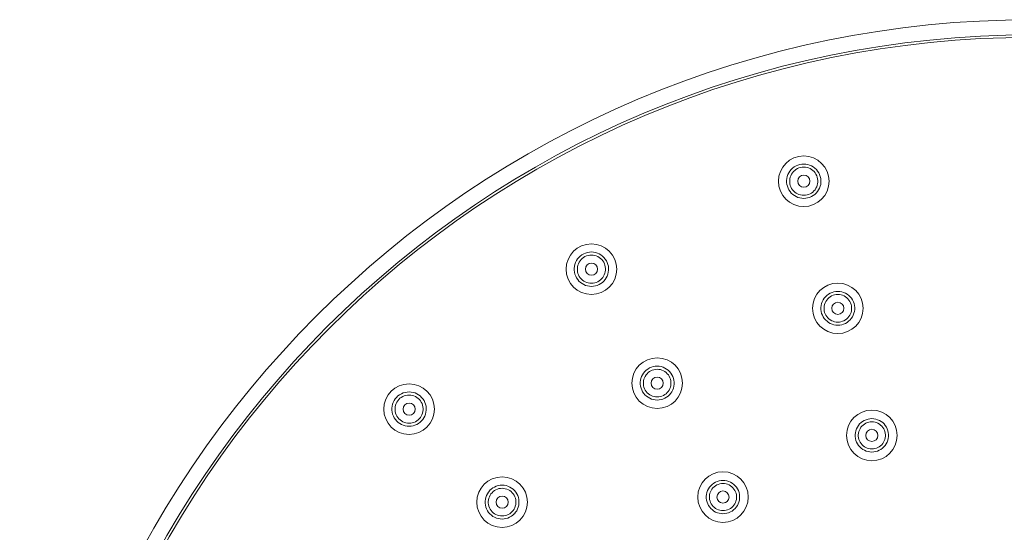
# Model space of a CAD drawing. Units: millimetres. Extents: x 1260 to 2100, y 0 to 1188.
# Drawn here: x 1451 to 1548, y 887 to 937 of the extents above; entities that cross this region are included whole.
import ezdxf

# ---------------------------------------------------------------- set-up
doc = ezdxf.new("R2010")
doc.units = ezdxf.units.MM
doc.header["$LTSCALE"] = 10
doc.layers.add('_U+30EC_U+30A4_U+30E4_U+30FC 1', color=7, linetype='Continuous')

msp = doc.modelspace()

# ---------------------------------------------------------------- linework, layer by layer
at = {"layer": '_U+30EC_U+30A4_U+30E4_U+30FC 1', "color": 7, "lineweight": 18, "true_color": 0xffffff}
for points in [[(1528.031, 923.214), (1527.832, 923.202), (1527.639, 923.169), (1527.447, 923.109), (1527.265, 923.033), (1527.091, 922.933), (1526.931, 922.809), (1526.787, 922.672), (1526.659, 922.522), (1526.552, 922.354), (1526.464, 922.176), (1526.397, 921.988), (1526.353, 921.795), (1526.331, 921.597), (1526.335, 921.397), (1526.356, 921.2), (1526.406, 921.01), (1526.473, 920.828), (1526.564, 920.653), (1526.672, 920.49), (1526.8, 920.339), (1526.943, 920.206), (1527.102, 920.085), (1527.274, 919.992), (1527.453, 919.916), (1527.642, 919.859), (1527.834, 919.827), (1528.031, 919.812)], [(1528.031, 920.12), (1527.87, 920.129), (1527.711, 920.157), (1527.556, 920.2), (1527.409, 920.266), (1527.268, 920.347), (1527.141, 920.44), (1527.02, 920.551), (1526.916, 920.673), (1526.827, 920.806), (1526.754, 920.95), (1526.697, 921.103), (1526.659, 921.26), (1526.637, 921.421), (1526.637, 921.585), (1526.655, 921.745), (1526.692, 921.904), (1526.747, 922.059), (1526.819, 922.201), (1526.907, 922.342), (1527.011, 922.466), (1527.131, 922.579), (1527.261, 922.675), (1527.403, 922.759), (1527.553, 922.823), (1527.706, 922.869), (1527.868, 922.896), (1528.031, 922.905)], [(1528.961, 920.089), (1529.118, 920.21), (1529.262, 920.343), (1529.387, 920.492), (1529.495, 920.653), (1529.586, 920.83), (1529.654, 921.014), (1529.701, 921.204), (1529.725, 921.401), (1529.727, 921.601), (1529.705, 921.795), (1529.661, 921.988), (1529.594, 922.176), (1529.508, 922.353), (1529.399, 922.518), (1529.273, 922.672), (1529.127, 922.809), (1528.968, 922.929), (1528.796, 923.029), (1528.612, 923.109), (1528.424, 923.166), (1528.228, 923.202), (1528.031, 923.214)], [(1528.031, 922.905), (1528.193, 922.896), (1528.352, 922.869), (1528.508, 922.823), (1528.656, 922.756), (1528.798, 922.675), (1528.928, 922.575), (1529.046, 922.466), (1529.152, 922.338), (1529.238, 922.201), (1529.313, 922.059), (1529.368, 921.904), (1529.404, 921.745), (1529.42, 921.585), (1529.42, 921.421), (1529.399, 921.26), (1529.362, 921.107), (1529.306, 920.954), (1529.234, 920.81), (1529.143, 920.677), (1529.039, 920.552), (1528.922, 920.443), (1528.793, 920.347), (1528.651, 920.266), (1528.503, 920.202), (1528.35, 920.157), (1528.189, 920.129), (1528.031, 920.12)], [(1528.031, 919.812), (1528.224, 919.827), (1528.415, 919.859), (1528.607, 919.916), (1528.787, 919.992), (1528.961, 920.089)], [(1507.043, 914.519), (1506.846, 914.507), (1506.65, 914.474), (1506.459, 914.417), (1506.277, 914.337), (1506.102, 914.237), (1505.943, 914.116), (1505.799, 913.98), (1505.671, 913.827), (1505.563, 913.662), (1505.474, 913.482), (1505.408, 913.296), (1505.365, 913.102), (1505.343, 912.902), (1505.345, 912.705), (1505.37, 912.508), (1505.416, 912.315), (1505.487, 912.13), (1505.576, 911.957), (1505.686, 911.795), (1505.813, 911.643), (1505.957, 911.51), (1506.116, 911.394), (1506.286, 911.297), (1506.468, 911.22), (1506.654, 911.164), (1506.846, 911.131), (1507.043, 911.12)], [(1507.043, 911.426), (1506.884, 911.437), (1506.727, 911.461), (1506.572, 911.507), (1506.424, 911.571), (1506.282, 911.65), (1506.154, 911.744), (1506.036, 911.855), (1505.93, 911.974), (1505.842, 912.108), (1505.77, 912.251), (1505.711, 912.402), (1505.671, 912.561), (1505.651, 912.721), (1505.649, 912.885), (1505.666, 913.046), (1505.702, 913.203), (1505.755, 913.36), (1505.828, 913.502), (1505.914, 913.637), (1506.018, 913.763), (1506.133, 913.876), (1506.26, 913.972), (1506.4, 914.056), (1506.552, 914.124), (1506.711, 914.173), (1506.875, 914.204), (1507.043, 914.213)], [(1507.043, 911.12), (1507.238, 911.131), (1507.429, 911.168), (1507.619, 911.22), (1507.801, 911.297), (1507.971, 911.397), (1508.129, 911.514), (1508.274, 911.65), (1508.398, 911.797), (1508.509, 911.961), (1508.596, 912.138), (1508.666, 912.322), (1508.711, 912.511), (1508.735, 912.709), (1508.739, 912.905), (1508.717, 913.102), (1508.671, 913.292), (1508.608, 913.48), (1508.52, 913.657), (1508.412, 913.823), (1508.284, 913.976), (1508.141, 914.116), (1507.984, 914.233), (1507.809, 914.337), (1507.626, 914.414), (1507.435, 914.474), (1507.24, 914.507), (1507.043, 914.519)], [(1507.043, 914.213), (1507.203, 914.204), (1507.364, 914.173), (1507.519, 914.127), (1507.67, 914.063), (1507.812, 913.98), (1507.943, 913.883), (1508.06, 913.77), (1508.162, 913.642), (1508.253, 913.509), (1508.323, 913.363), (1508.377, 913.208), (1508.414, 913.051), (1508.432, 912.893), (1508.432, 912.728), (1508.412, 912.568), (1508.374, 912.411), (1508.315, 912.262), (1508.244, 912.117), (1508.157, 911.984), (1508.053, 911.86), (1507.936, 911.751), (1507.805, 911.654), (1507.668, 911.574), (1507.517, 911.51), (1507.364, 911.465), (1507.203, 911.437), (1507.043, 911.426)], [(1531.394, 910.626), (1531.2, 910.613), (1531.011, 910.58), (1530.821, 910.524), (1530.642, 910.445), (1530.471, 910.347), (1530.312, 910.228), (1530.172, 910.093), (1530.048, 909.942), (1529.94, 909.78), (1529.854, 909.603), (1529.789, 909.418), (1529.745, 909.229), (1529.723, 909.032), (1529.725, 908.838), (1529.75, 908.643), (1529.798, 908.454), (1529.867, 908.273), (1529.955, 908.103), (1530.06, 907.943), (1530.186, 907.797), (1530.329, 907.666), (1530.484, 907.549), (1530.651, 907.452), (1530.83, 907.379), (1531.014, 907.326), (1531.204, 907.292), (1531.394, 907.283)], [(1531.394, 907.586), (1531.238, 907.596), (1531.083, 907.624), (1530.934, 907.666), (1530.788, 907.729), (1530.649, 907.806), (1530.524, 907.899), (1530.407, 908.01), (1530.305, 908.127), (1530.217, 908.26), (1530.146, 908.401), (1530.09, 908.547), (1530.051, 908.702), (1530.031, 908.86), (1530.031, 909.021), (1530.048, 909.177), (1530.084, 909.334), (1530.137, 909.484), (1530.208, 909.628), (1530.296, 909.761), (1530.396, 909.885), (1530.511, 909.995), (1530.642, 910.093), (1530.781, 910.172), (1530.927, 910.235), (1531.08, 910.283), (1531.237, 910.308), (1531.394, 910.319)], [(1531.591, 910.613), (1531.394, 910.626)], [(1531.394, 907.283), (1531.587, 907.292), (1531.777, 907.326), (1531.961, 907.379), (1532.14, 907.456), (1532.309, 907.553), (1532.466, 907.666), (1532.605, 907.801), (1532.731, 907.946), (1532.838, 908.107), (1532.926, 908.28), (1532.993, 908.461), (1533.039, 908.647), (1533.062, 908.84), (1533.066, 909.036), (1533.044, 909.229), (1533, 909.418), (1532.936, 909.603), (1532.851, 909.776), (1532.743, 909.942), (1532.619, 910.093), (1532.477, 910.228), (1532.32, 910.347), (1532.151, 910.445), (1531.97, 910.524), (1531.782, 910.58), (1531.591, 910.613)], [(1531.394, 910.319), (1531.554, 910.308), (1531.711, 910.279), (1531.862, 910.235), (1532.01, 910.172), (1532.151, 910.093), (1532.278, 909.995), (1532.393, 909.885), (1532.495, 909.761), (1532.583, 909.628), (1532.652, 909.484), (1532.707, 909.334), (1532.741, 909.181), (1532.76, 909.021), (1532.76, 908.86), (1532.738, 908.703), (1532.703, 908.55), (1532.645, 908.404), (1532.574, 908.264), (1532.488, 908.134), (1532.386, 908.01), (1532.271, 907.903), (1532.141, 907.81), (1532.004, 907.729), (1531.861, 907.666), (1531.707, 907.624), (1531.552, 907.596), (1531.394, 907.586)], [(1513.546, 903.232), (1513.349, 903.217), (1513.156, 903.185), (1512.97, 903.128), (1512.789, 903.052), (1512.618, 902.951), (1512.461, 902.835), (1512.319, 902.698), (1512.193, 902.548), (1512.089, 902.384), (1512.002, 902.211), (1511.936, 902.023), (1511.892, 901.833), (1511.872, 901.64), (1511.874, 901.443), (1511.899, 901.25), (1511.945, 901.06), (1512.014, 900.88), (1512.102, 900.706), (1512.211, 900.546), (1512.335, 900.398), (1512.479, 900.269), (1512.634, 900.155), (1512.802, 900.059), (1512.977, 899.982), (1513.163, 899.928), (1513.351, 899.898), (1513.546, 899.885)], [(1513.546, 899.885), (1513.736, 899.898), (1513.924, 899.928), (1514.11, 899.986), (1514.289, 900.062), (1514.458, 900.159), (1514.613, 900.276), (1514.755, 900.405), (1514.878, 900.553), (1514.985, 900.712), (1515.073, 900.883), (1515.138, 901.066), (1515.186, 901.253), (1515.209, 901.447), (1515.211, 901.64), (1515.191, 901.833), (1515.149, 902.023), (1515.085, 902.204), (1514.998, 902.38), (1514.894, 902.545), (1514.768, 902.694), (1514.626, 902.831), (1514.469, 902.951), (1514.299, 903.048), (1514.119, 903.128), (1513.931, 903.185), (1513.74, 903.217), (1513.546, 903.232)], [(1512.295, 901.004), (1512.238, 901.149), (1512.198, 901.302), (1512.18, 901.459), (1512.178, 901.62), (1512.193, 901.777), (1512.231, 901.934), (1512.283, 902.083), (1512.352, 902.227), (1512.437, 902.36), (1512.538, 902.484), (1512.651, 902.594), (1512.779, 902.69), (1512.915, 902.771), (1513.061, 902.835), (1513.218, 902.886), (1513.38, 902.915), (1513.546, 902.922)], [(1513.546, 902.922), (1513.703, 902.915), (1513.86, 902.888), (1514.013, 902.842), (1514.159, 902.778), (1514.298, 902.694), (1514.425, 902.597), (1514.544, 902.488), (1514.644, 902.364), (1514.73, 902.231), (1514.799, 902.091), (1514.854, 901.941), (1514.89, 901.784), (1514.907, 901.627), (1514.905, 901.47), (1514.887, 901.31), (1514.849, 901.157), (1514.794, 901.009), (1514.723, 900.868), (1514.637, 900.739), (1514.535, 900.619), (1514.42, 900.513), (1514.292, 900.416), (1514.155, 900.336), (1514.011, 900.276), (1513.86, 900.228), (1513.703, 900.201), (1513.546, 900.192)], [(1489.02, 897.597), (1488.861, 897.606), (1488.703, 897.633), (1488.549, 897.675), (1488.4, 897.739), (1488.26, 897.819), (1488.13, 897.916), (1488.01, 898.027), (1487.906, 898.149), (1487.817, 898.282), (1487.741, 898.426), (1487.687, 898.58), (1487.647, 898.736), (1487.629, 898.901), (1487.627, 899.065), (1487.645, 899.223), (1487.681, 899.384), (1487.736, 899.533), (1487.807, 899.681), (1487.898, 899.818), (1488.003, 899.942), (1488.119, 900.055), (1488.252, 900.152), (1488.393, 900.236), (1488.542, 900.3), (1488.699, 900.345), (1488.858, 900.372), (1489.02, 900.382)], [(1487.92, 900.289), (1487.776, 900.152)], [(1489.02, 900.69), (1488.823, 900.679), (1488.628, 900.642), (1488.437, 900.589), (1488.256, 900.509), (1488.081, 900.409), (1487.92, 900.289)], [(1490.251, 897.819), (1490.375, 897.967), (1490.485, 898.129), (1490.572, 898.306), (1490.641, 898.49), (1490.689, 898.68), (1490.713, 898.877), (1490.714, 899.074), (1490.693, 899.271), (1490.649, 899.461), (1490.583, 899.649), (1490.495, 899.825), (1490.392, 899.991), (1490.262, 900.145), (1490.118, 900.285), (1489.959, 900.405), (1489.786, 900.506), (1489.604, 900.586), (1489.414, 900.642), (1489.217, 900.679), (1489.02, 900.69)], [(1489.02, 900.382), (1489.181, 900.372), (1489.341, 900.345), (1489.496, 900.296), (1489.647, 900.232), (1489.788, 900.148), (1489.921, 900.052), (1490.04, 899.938), (1490.14, 899.814), (1490.229, 899.678), (1490.3, 899.532), (1490.353, 899.377), (1490.392, 899.22), (1490.41, 899.061), (1490.408, 898.901), (1490.388, 898.736), (1490.35, 898.58), (1490.295, 898.43), (1490.22, 898.286), (1490.133, 898.153), (1490.028, 898.029), (1489.91, 897.92), (1489.782, 897.827), (1489.64, 897.743), (1489.491, 897.679), (1489.337, 897.633), (1489.179, 897.606), (1489.02, 897.597)], [(1513.546, 900.192), (1513.389, 900.201), (1513.234, 900.225), (1513.083, 900.272), (1512.937, 900.332), (1512.802, 900.409), (1512.672, 900.502), (1512.558, 900.613), (1512.455, 900.73), (1512.368, 900.863), (1512.295, 901.004)], [(1487.776, 900.152), (1487.65, 900.002), (1487.543, 899.835), (1487.455, 899.654), (1487.386, 899.468), (1487.34, 899.275), (1487.319, 899.077), (1487.32, 898.877), (1487.346, 898.68), (1487.395, 898.487), (1487.462, 898.301), (1487.554, 898.126), (1487.663, 897.963), (1487.791, 897.812), (1487.937, 897.679), (1488.094, 897.562), (1488.265, 897.465), (1488.447, 897.389), (1488.632, 897.332), (1488.827, 897.3), (1489.02, 897.288)], [(1489.02, 897.288), (1489.213, 897.301), (1489.408, 897.336), (1489.594, 897.393), (1489.777, 897.469), (1489.949, 897.569), (1490.109, 897.686)], [(1490.109, 897.686), (1490.251, 897.819)], [(1534.76, 898.044), (1534.569, 898.029), (1534.381, 897.996), (1534.193, 897.939), (1534.016, 897.863), (1533.847, 897.766), (1533.694, 897.65), (1533.553, 897.517), (1533.429, 897.365), (1533.325, 897.205), (1533.241, 897.031), (1533.174, 896.849), (1533.134, 896.657), (1533.113, 896.468), (1533.115, 896.274), (1533.139, 896.085), (1533.186, 895.897), (1533.254, 895.72), (1533.341, 895.55), (1533.447, 895.394), (1533.57, 895.249), (1533.71, 895.12), (1533.863, 895.011), (1534.029, 894.916), (1534.202, 894.839), (1534.384, 894.786), (1534.572, 894.753), (1534.76, 894.743)], [(1533.779, 897.309), (1533.892, 897.416), (1534.018, 897.513), (1534.155, 897.593), (1534.299, 897.653), (1534.45, 897.699), (1534.603, 897.726), (1534.76, 897.732)], [(1534.76, 894.743), (1534.95, 894.753), (1535.136, 894.786), (1535.318, 894.839), (1535.493, 894.916), (1535.661, 895.011), (1535.816, 895.127), (1535.953, 895.253), (1536.075, 895.397), (1536.183, 895.558), (1536.268, 895.724), (1536.336, 895.904), (1536.382, 896.087), (1536.405, 896.278), (1536.407, 896.471), (1536.385, 896.661), (1536.345, 896.849), (1536.281, 897.028), (1536.196, 897.203), (1536.092, 897.365), (1535.97, 897.517), (1535.829, 897.65), (1535.672, 897.766), (1535.506, 897.863), (1535.328, 897.939), (1535.142, 897.996), (1534.954, 898.029), (1534.76, 898.044)], [(1534.76, 897.732), (1534.915, 897.726), (1535.072, 897.699), (1535.222, 897.653), (1535.366, 897.589), (1535.503, 897.509), (1535.628, 897.416), (1535.743, 897.305), (1535.844, 897.184), (1535.929, 897.055), (1535.999, 896.914), (1536.051, 896.769), (1536.086, 896.612), (1536.103, 896.459), (1536.099, 896.302), (1536.079, 896.147), (1536.044, 895.994), (1535.989, 895.851), (1535.918, 895.714), (1535.834, 895.583), (1535.734, 895.466), (1535.619, 895.361), (1535.493, 895.266), (1535.36, 895.189), (1535.216, 895.129), (1535.068, 895.083), (1534.915, 895.056), (1534.76, 895.051)], [(1534.76, 895.051), (1534.605, 895.056), (1534.456, 895.083), (1534.308, 895.127), (1534.164, 895.189), (1534.029, 895.266), (1533.903, 895.357), (1533.79, 895.463), (1533.69, 895.58), (1533.604, 895.711), (1533.533, 895.848), (1533.478, 895.994), (1533.44, 896.145), (1533.422, 896.302), (1533.42, 896.459), (1533.436, 896.612), (1533.471, 896.769), (1533.524, 896.914), (1533.593, 897.055), (1533.681, 897.188), (1533.779, 897.309)], [(1520.046, 891.947), (1519.853, 891.934), (1519.663, 891.903), (1519.479, 891.846), (1519.3, 891.77), (1519.132, 891.669), (1518.975, 891.553), (1518.837, 891.419), (1518.715, 891.272), (1518.609, 891.109), (1518.523, 890.936), (1518.461, 890.756), (1518.417, 890.564), (1518.396, 890.371), (1518.399, 890.177), (1518.423, 889.988), (1518.47, 889.8), (1518.54, 889.623), (1518.627, 889.454), (1518.735, 889.297), (1518.857, 889.151), (1518.996, 889.023), (1519.149, 888.91), (1519.315, 888.817), (1519.49, 888.742), (1519.672, 888.689), (1519.857, 888.66)], [(1520.046, 888.954), (1519.893, 888.963), (1519.741, 888.987), (1519.594, 889.034), (1519.452, 889.091), (1519.317, 889.167), (1519.191, 889.26), (1519.078, 889.364), (1518.977, 889.481), (1518.892, 889.611), (1518.819, 889.747), (1518.764, 889.891), (1518.726, 890.044), (1518.706, 890.198), (1518.702, 890.355), (1518.718, 890.511), (1518.753, 890.665), (1518.806, 890.816), (1518.872, 890.954), (1518.957, 891.086), (1519.056, 891.206), (1519.169, 891.316), (1519.293, 891.409), (1519.428, 891.489), (1519.572, 891.553), (1519.723, 891.6), (1519.884, 891.629), (1520.046, 891.64)], [(1520.046, 888.646), (1520.236, 888.66), (1520.422, 888.689), (1520.602, 888.746), (1520.779, 888.821), (1520.947, 888.917), (1521.1, 889.03), (1521.237, 889.16), (1521.359, 889.304), (1521.465, 889.461), (1521.553, 889.63), (1521.618, 889.807), (1521.666, 889.995), (1521.689, 890.181), (1521.693, 890.375), (1521.673, 890.564), (1521.629, 890.752), (1521.567, 890.933), (1521.481, 891.106), (1521.377, 891.266), (1521.255, 891.416), (1521.115, 891.549), (1520.96, 891.669), (1520.792, 891.766), (1520.615, 891.846), (1520.427, 891.899), (1520.237, 891.934), (1520.046, 891.947)], [(1520.046, 891.64), (1520.203, 891.629), (1520.356, 891.602), (1520.506, 891.556), (1520.652, 891.493), (1520.788, 891.412), (1520.914, 891.319), (1521.027, 891.21), (1521.128, 891.09), (1521.213, 890.958), (1521.283, 890.82), (1521.334, 890.672), (1521.368, 890.518), (1521.385, 890.365), (1521.385, 890.208), (1521.365, 890.053), (1521.328, 889.9), (1521.274, 889.758), (1521.204, 889.618), (1521.12, 889.49), (1521.02, 889.373), (1520.909, 889.268), (1520.783, 889.173), (1520.648, 889.096), (1520.506, 889.034), (1520.356, 888.99), (1520.203, 888.963), (1520.046, 888.954)], [(1496.992, 890.936), (1496.866, 890.789), (1496.758, 890.625), (1496.673, 890.448), (1496.607, 890.265), (1496.563, 890.075), (1496.543, 889.878), (1496.543, 889.683), (1496.569, 889.486), (1496.616, 889.297), (1496.684, 889.116), (1496.773, 888.943), (1496.882, 888.782), (1497.008, 888.636), (1497.151, 888.503), (1497.307, 888.39), (1497.473, 888.292), (1497.652, 888.219)], [(1498.214, 888.429), (1498.059, 888.436), (1497.904, 888.463), (1497.754, 888.507), (1497.608, 888.569), (1497.471, 888.646), (1497.344, 888.741), (1497.227, 888.85), (1497.125, 888.97), (1497.035, 889.1), (1496.963, 889.244), (1496.908, 889.39), (1496.868, 889.547), (1496.849, 889.703), (1496.849, 889.864), (1496.866, 890.024), (1496.901, 890.181), (1496.955, 890.327), (1497.028, 890.471), (1497.114, 890.604), (1497.216, 890.728), (1497.331, 890.838), (1497.461, 890.936), (1497.601, 891.014), (1497.745, 891.078), (1497.898, 891.126), (1498.055, 891.152), (1498.214, 891.159)], [(1498.214, 891.465), (1498.02, 891.456), (1497.829, 891.423), (1497.641, 891.367), (1497.461, 891.288), (1497.289, 891.192), (1497.132, 891.073), (1497.016, 890.962)], [(1499.423, 888.644), (1499.547, 888.79), (1499.655, 888.946), (1499.742, 889.12), (1499.81, 889.3), (1499.855, 889.486), (1499.879, 889.681), (1499.882, 889.875), (1499.861, 890.068), (1499.819, 890.258), (1499.755, 890.438), (1499.669, 890.615), (1499.563, 890.78), (1499.439, 890.933), (1499.297, 891.066), (1499.14, 891.186), (1498.971, 891.286), (1498.788, 891.363), (1498.6, 891.423), (1498.409, 891.456), (1498.214, 891.465)], [(1498.214, 891.159), (1498.372, 891.152), (1498.531, 891.122), (1498.682, 891.075), (1498.83, 891.013), (1498.969, 890.933), (1499.098, 890.836), (1499.213, 890.721), (1499.315, 890.603), (1499.401, 890.468), (1499.472, 890.325), (1499.525, 890.174), (1499.56, 890.021), (1499.578, 889.86), (1499.576, 889.703), (1499.556, 889.547), (1499.52, 889.393), (1499.463, 889.247), (1499.392, 889.107), (1499.306, 888.974), (1499.204, 888.853), (1499.087, 888.746), (1498.961, 888.653), (1498.823, 888.572), (1498.679, 888.509), (1498.525, 888.467), (1498.37, 888.44), (1498.214, 888.429)], [(1498.214, 888.122), (1498.405, 888.133), (1498.597, 888.166), (1498.779, 888.223), (1498.958, 888.299), (1499.128, 888.396), (1499.284, 888.509), (1499.412, 888.633)], [(1519.857, 888.66), (1520.046, 888.646)], [(1497.652, 888.219), (1497.836, 888.166), (1498.024, 888.133), (1498.214, 888.122)]]:
    msp.add_lwpolyline(points, dxfattribs=at)
for points in [[(1550.552, 737.429), (1550.552, 737.429), (1550.552, 737.429), (1550.552, 737.429), (1605.765, 737.429), (1650.577, 782.241), (1650.577, 837.452), (1650.577, 892.667), (1605.765, 937.477), (1550.552, 937.477), (1495.339, 937.477), (1450.53, 892.667), (1450.53, 837.452), (1450.53, 782.241), (1495.339, 737.429), (1550.552, 737.429)], [(1550.552, 738.932), (1550.552, 738.932), (1550.552, 738.932), (1550.552, 738.932), (1604.937, 738.932), (1649.076, 783.067), (1649.076, 837.452), (1649.076, 891.839), (1604.937, 935.976), (1550.552, 935.976), (1496.169, 935.976), (1452.03, 891.839), (1452.03, 837.452), (1452.03, 783.067), (1496.169, 738.932), (1550.552, 738.932)], [(1550.552, 739.178), (1550.552, 739.178), (1550.552, 739.178), (1550.552, 739.178), (1604.801, 739.178), (1648.826, 783.208), (1648.826, 837.452), (1648.826, 891.699), (1604.801, 935.73), (1550.552, 935.73), (1496.308, 935.73), (1452.278, 891.699), (1452.278, 837.452), (1452.278, 783.208), (1496.308, 739.178), (1550.552, 739.178)], [(1528.031, 919.008), (1528.031, 919.008), (1528.031, 919.008), (1528.031, 919.008), (1529.411, 919.008), (1530.531, 920.129), (1530.531, 921.512), (1530.531, 922.889), (1529.411, 924.01), (1528.031, 924.01), (1526.648, 924.01), (1525.53, 922.889), (1525.53, 921.512), (1525.53, 920.129), (1526.648, 919.008), (1528.031, 919.008)], [(1528.031, 920.91), (1528.031, 920.91), (1528.031, 920.91), (1528.031, 920.91), (1528.361, 920.91), (1528.631, 921.178), (1528.631, 921.512), (1528.631, 921.842), (1528.361, 922.108), (1528.031, 922.108), (1527.699, 922.108), (1527.431, 921.842), (1527.431, 921.512), (1527.431, 921.178), (1527.699, 920.91), (1528.031, 920.91)], [(1507.043, 910.316), (1507.043, 910.316), (1507.043, 910.316), (1507.043, 910.316), (1508.423, 910.316), (1509.543, 911.437), (1509.543, 912.814), (1509.543, 914.197), (1508.423, 915.318), (1507.043, 915.318), (1505.664, 915.318), (1504.542, 914.197), (1504.542, 912.814), (1504.542, 911.437), (1505.664, 910.316), (1507.043, 910.316)], [(1507.043, 912.218), (1507.043, 912.218), (1507.043, 912.214), (1507.043, 912.214), (1507.375, 912.214), (1507.643, 912.484), (1507.643, 912.814), (1507.643, 913.146), (1507.375, 913.416), (1507.043, 913.416), (1506.711, 913.416), (1506.441, 913.146), (1506.441, 912.814), (1506.441, 912.484), (1506.711, 912.214), (1507.043, 912.214)], [(1531.394, 906.449), (1531.394, 906.449), (1531.394, 906.449), (1531.394, 906.449), (1532.776, 906.449), (1533.896, 907.569), (1533.896, 908.952), (1533.896, 910.328), (1532.776, 911.45), (1531.394, 911.45), (1530.015, 911.45), (1528.895, 910.328), (1528.895, 908.952), (1528.895, 907.569), (1530.015, 906.449), (1531.394, 906.449)], [(1531.394, 908.35), (1531.394, 908.35), (1531.394, 908.35), (1531.394, 908.35), (1531.725, 908.35), (1531.996, 908.618), (1531.996, 908.952), (1531.996, 909.282), (1531.725, 909.551), (1531.394, 909.551), (1531.064, 909.551), (1530.795, 909.282), (1530.795, 908.952), (1530.795, 908.618), (1531.064, 908.35), (1531.394, 908.35)], [(1513.546, 899.054), (1513.546, 899.054), (1513.546, 899.054), (1513.546, 899.054), (1514.925, 899.054), (1516.045, 900.176), (1516.045, 901.556), (1516.045, 902.935), (1514.925, 904.056), (1513.546, 904.056), (1512.164, 904.056), (1511.042, 902.935), (1511.042, 901.556), (1511.042, 900.176), (1512.164, 899.054), (1513.546, 899.054)], [(1489.02, 896.484), (1489.02, 896.484), (1489.02, 896.484), (1489.02, 896.484), (1490.399, 896.484), (1491.521, 897.606), (1491.521, 898.986), (1491.521, 900.369), (1490.399, 901.487), (1489.02, 901.487), (1487.638, 901.487), (1486.52, 900.369), (1486.52, 898.986), (1486.52, 897.606), (1487.638, 896.484), (1489.02, 896.484)], [(1513.546, 900.956), (1513.546, 900.956), (1513.546, 900.956), (1513.546, 900.956), (1513.876, 900.956), (1514.144, 901.222), (1514.144, 901.556), (1514.144, 901.886), (1513.876, 902.154), (1513.546, 902.154), (1513.213, 902.154), (1512.944, 901.886), (1512.944, 901.556), (1512.944, 901.222), (1513.213, 900.956), (1513.546, 900.956)], [(1489.02, 898.386), (1489.02, 898.386), (1489.02, 898.386), (1489.02, 898.386), (1489.352, 898.386), (1489.62, 898.656), (1489.62, 898.986), (1489.62, 899.318), (1489.352, 899.588), (1489.02, 899.588), (1488.688, 899.588), (1488.42, 899.318), (1488.42, 898.986), (1488.42, 898.656), (1488.688, 898.386), (1489.02, 898.386)], [(1534.76, 893.889), (1534.76, 893.889), (1534.76, 893.889), (1534.76, 893.889), (1536.141, 893.889), (1537.262, 895.011), (1537.262, 896.387), (1537.262, 897.77), (1536.141, 898.89), (1534.76, 898.89), (1533.382, 898.89), (1532.262, 897.77), (1532.262, 896.387), (1532.262, 895.011), (1533.382, 893.889), (1534.76, 893.889)], [(1534.76, 895.791), (1534.76, 895.791), (1534.76, 895.791), (1534.76, 895.791), (1535.092, 895.791), (1535.362, 896.057), (1535.362, 896.387), (1535.362, 896.721), (1535.092, 896.991), (1534.76, 896.991), (1534.429, 896.991), (1534.16, 896.721), (1534.16, 896.387), (1534.16, 896.057), (1534.429, 895.791), (1534.76, 895.791)], [(1520.046, 887.792), (1520.046, 887.792), (1520.046, 887.792), (1520.046, 887.792), (1521.425, 887.792), (1522.547, 888.914), (1522.547, 890.294), (1522.547, 891.673), (1521.425, 892.795), (1520.046, 892.795), (1518.665, 892.795), (1517.544, 891.673), (1517.544, 890.294), (1517.544, 888.914), (1518.665, 887.792), (1520.046, 887.792)], [(1498.214, 887.292), (1498.214, 887.292), (1498.214, 887.292), (1498.214, 887.292), (1499.594, 887.292), (1500.714, 888.412), (1500.714, 889.795), (1500.714, 891.171), (1499.594, 892.293), (1498.214, 892.293), (1496.835, 892.293), (1495.713, 891.171), (1495.713, 889.795), (1495.713, 888.412), (1496.835, 887.292), (1498.214, 887.292)], [(1520.046, 889.694), (1520.046, 889.694), (1520.046, 889.694), (1520.046, 889.694), (1520.378, 889.694), (1520.646, 889.964), (1520.646, 890.294), (1520.646, 890.625), (1520.378, 890.896), (1520.046, 890.896), (1519.714, 890.896), (1519.444, 890.625), (1519.444, 890.294), (1519.444, 889.964), (1519.714, 889.694), (1520.046, 889.694)], [(1498.214, 889.193), (1498.214, 889.193), (1498.214, 889.193), (1498.214, 889.193), (1498.546, 889.193), (1498.814, 889.461), (1498.814, 889.795), (1498.814, 890.125), (1498.546, 890.391), (1498.214, 890.391), (1497.882, 890.391), (1497.614, 890.125), (1497.614, 889.795), (1497.614, 889.461), (1497.882, 889.193), (1498.214, 889.193)]]:
    msp.add_open_spline(points, degree=3, knots=[0, 0, 0, 0, 1, 1, 1, 2, 2, 2, 3, 3, 3, 4, 4, 4, 5, 5, 5, 5], dxfattribs=at)

doc.saveas('drawing.dxf')
